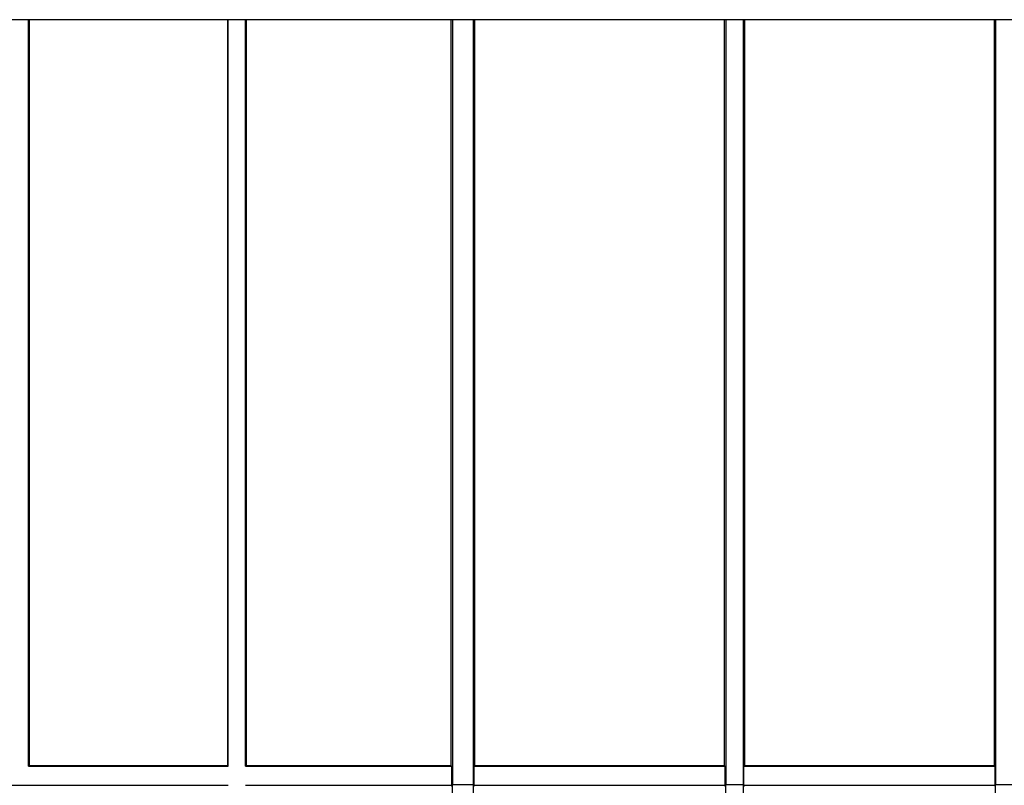
# Model space of a CAD drawing. Units: millimetres. Extents: x 8 to 418, y 1 to 291.
# Drawn here: x 134 to 162, y 221 to 243 of the extents above; entities that cross this region are included whole.
import ezdxf

# ---------------------------------------------------------------- set-up
doc = ezdxf.new("R2010")
doc.units = ezdxf.units.MM

msp = doc.modelspace()

# ---------------------------------------------------------------- linework, layer by layer
at = {"color": 7, "linetype": 'Continuous', "lineweight": 25}
for p, q in [((232.473972, 242.623382), (32.673972, 242.623382)), ((134.073972, 221.14869), (134.073972, 242.623382)), ((134.094044, 242.623382), (134.094044, 221.168762)), ((139.8039, 242.623382), (139.8039, 221.168762)), ((139.823972, 221.14869), (139.823972, 242.623382)), ((140.323972, 221.14869), (140.323972, 242.623382)), ((140.344044, 242.623382), (140.344044, 221.168762)), ((146.228592, 242.623382), (146.228592, 221.168762)), ((146.273972, 242.623382), (146.273972, 220.623382)), ((146.873972, 242.623382), (146.873972, 220.623382)), ((146.919352, 221.168762), (146.919352, 242.623382)), ((154.095259, 242.623382), (154.095259, 221.168762)), ((154.140639, 242.623382), (154.140639, 220.623382)), ((154.640639, 242.623382), (154.640639, 220.623382)), ((154.686019, 221.168762), (154.686019, 242.623382)), ((161.861926, 242.623382), (161.861926, 221.168762)), ((161.907305, 242.623382), (161.907305, 220.623382)), ((134.094044, 221.168762), (134.073972, 221.14869)), ((134.073972, 221.14869), (139.823972, 221.14869)), ((134.094044, 221.168762), (139.8039, 221.168762)), ((139.8039, 221.168762), (139.823972, 221.14869)), ((140.344044, 221.168762), (140.323972, 221.14869)), ((140.323972, 221.14869), (146.248664, 221.14869)), ((140.344044, 221.168762), (146.228592, 221.168762)), ((146.228592, 221.168762), (146.248664, 221.14869)), ((146.248664, 221.14869), (146.248664, 220.598074)), ((146.89928, 221.14869), (146.919352, 221.168762)), ((146.89928, 220.598074), (146.89928, 221.14869)), ((146.89928, 221.14869), (154.115331, 221.14869)), ((146.919352, 221.168762), (154.095259, 221.168762)), ((154.095259, 221.168762), (154.115331, 221.14869)), ((154.115331, 221.14869), (154.115331, 220.598074)), ((154.665947, 221.14869), (154.686019, 221.168762)), ((154.665947, 220.598074), (154.665947, 221.14869)), ((154.665947, 221.14869), (161.881998, 221.14869)), ((154.686019, 221.168762), (161.861926, 221.168762)), ((161.861926, 221.168762), (161.881998, 221.14869)), ((161.881998, 221.14869), (161.881998, 220.598074)), ((128.973972, 220.598074), (139.823972, 220.598074)), ((140.323972, 220.598074), (146.248664, 220.598074)), ((146.248664, 220.598074), (146.228592, 220.578002)), ((146.273972, 220.623382), (146.873972, 220.623382)), ((146.919352, 220.578002), (146.89928, 220.598074)), ((146.89928, 220.598074), (154.115331, 220.598074)), ((154.115331, 220.598074), (154.095259, 220.578002)), ((154.140639, 220.623382), (154.640639, 220.623382)), ((154.686019, 220.578002), (154.665947, 220.598074)), ((154.665947, 220.598074), (161.881998, 220.598074)), ((161.881998, 220.598074), (161.861925, 220.578002)), ((161.907305, 220.623382), (162.407305, 220.623382))]:
    msp.add_line(p, q, dxfattribs=at)
for centre, start_param, end_param in [((146.047074, 220.623382), 4.098240902, 4.71238898), ((147.100871, 220.623382), 1.570796327, 2.184944405), ((153.91374, 220.623382), 4.098240902, 4.71238898), ((154.867537, 220.623382), 1.570796327, 2.184944405), ((161.680407, 220.623382), 4.098240902, 4.71238898)]:
    msp.add_ellipse(centre, major_axis=(0, 26), ratio=0.008726868, start_param=start_param, end_param=end_param, dxfattribs=at)

doc.saveas('drawing.dxf')
